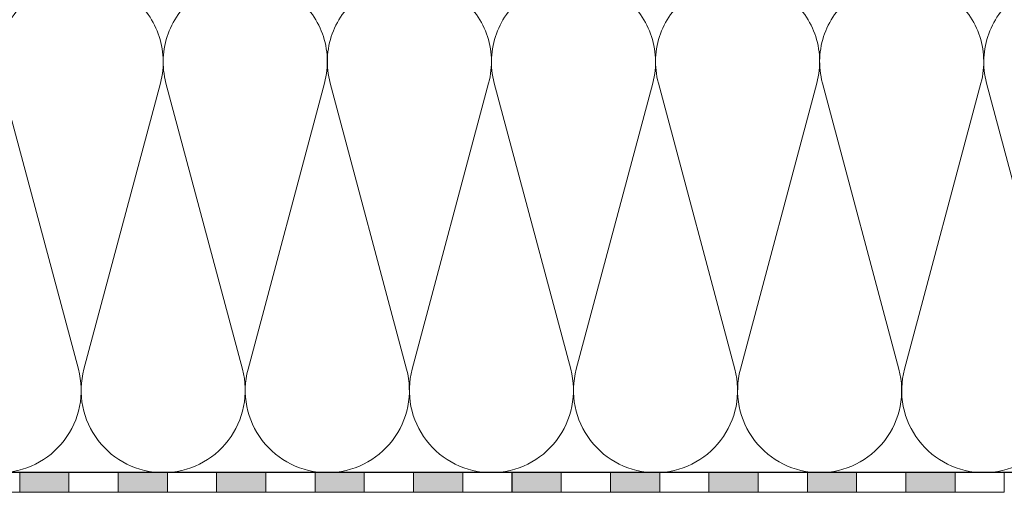
# Model space of a CAD drawing. Units: millimetres. Extents: x 2673 to 4786, y 0 to 1485.
# Drawn here: x 3152 to 3352, y 855 to 951 of the extents above; entities that cross this region are included whole.
import ezdxf
from ezdxf.xclip import XClip

# ---------------------------------------------------------------- set-up
doc = ezdxf.new("R2010")
doc.units = ezdxf.units.MM
doc.header["$XCLIPFRAME"] = 0
doc.linetypes.add('ACAD_ISO04W100', pattern=[30, 24, -3, 0, -3])
for name, color, linetype, lineweight in [('Оси', 10, 'ACAD_ISO04W100', 13), ('Основной', 7, 'Continuous', 30), ('штриховка', 251, 'Continuous', 0)]:
    doc.layers.add(name, color=color, linetype=linetype, lineweight=lineweight)

# ---------------------------------------------------------------- blocks, each defined once
blk = doc.blocks.new('штрих')
at = {"layer": 'Основной', "ltscale": 0.5}
h = blk.add_hatch(color=256, dxfattribs=at)
h.dxf.hatch_style = 1
h.paths.add_polyline_path([(-3.01, 1.38), (-3.01, 5.38), (-12.98, 5.38), (-12.98, 1.38)])
at = {"layer": 'Оси', "color": 7}
blk.add_lwpolyline([(-13.01, 5.38), (-3.01, 5.38), (-3.01, 1.38), (-13.01, 1.38)], close=True, dxfattribs=at)
blk = doc.blocks.new('*U83')
at = {"linetype": 'Continuous'}
blk.add_lwpolyline([(-16.67, -50, 0.493042), (-0.57, -29.03), (-16.1, 29.03, -1.302776), (16.1, 29.03), (0.57, -29.03, 0.493042), (16.67, -50)], format="xyb", dxfattribs=at)
blk = doc.blocks.new('*U84')
at = {"layer": 'штриховка', "color": 0, "linetype": 'ByBlock', "lineweight": -2, "transparency": 16777216}
for p in [(133.34, 0), (166.67, 0), (200.01, 0), (233.34, 0), (266.68, 0), (300.01, 0), (333.35, 0)]:
    blk.add_blockref('*U83', p, dxfattribs=at)

msp = doc.modelspace()

# ---------------------------------------------------------------- linework, layer by layer
at = {"layer": 'Оси', "color": 7}
for points in [[(3141.595, 854.931), (3151.595, 854.931), (3151.595, 858.931), (3141.595, 858.931), (3141.595, 854.931)], [(3161.595, 854.931), (3171.595, 854.931), (3171.595, 858.931), (3161.595, 858.931), (3161.595, 854.931)], [(3181.595, 854.931), (3191.595, 854.931), (3191.595, 858.931), (3181.595, 858.931), (3181.595, 854.931)], [(3201.595, 854.931), (3211.595, 854.931), (3211.595, 858.931), (3201.595, 858.931), (3201.595, 854.931)], [(3221.595, 854.931), (3231.595, 854.931), (3231.595, 858.931), (3221.595, 858.931), (3221.595, 854.931)], [(3241.595, 854.931), (3251.595, 854.931), (3251.595, 858.931), (3241.595, 858.931), (3241.595, 854.931)], [(3261.595, 854.931), (3271.595, 854.931), (3271.595, 858.931), (3261.595, 858.931), (3261.595, 854.931)], [(3281.595, 854.931), (3291.595, 854.931), (3291.595, 858.931), (3281.595, 858.931), (3281.595, 854.931)], [(3301.595, 854.931), (3311.595, 854.931), (3311.595, 858.931), (3301.595, 858.931), (3301.595, 854.931)], [(3321.595, 854.931), (3331.595, 854.931), (3331.595, 858.931), (3321.595, 858.931), (3321.595, 854.931)], [(3341.595, 854.931), (3351.595, 854.931), (3351.595, 858.931), (3341.595, 858.931), (3341.595, 854.931)]]:
    msp.add_lwpolyline(points, dxfattribs=at)
at = {"layer": 'Основной'}
msp.add_line((3610.08, 858.924), (3014.075, 858.926), dxfattribs=at)

# ---------------------------------------------------------------- block references
at = {"layer": 'Оси', "color": 7}
for p in [(3164.604, 853.551), (3184.604, 853.551), (3204.604, 853.551), (3224.604, 853.551), (3244.604, 853.551), (3264.604, 853.551), (3284.604, 853.551), (3304.604, 853.551), (3324.604, 853.551), (3344.604, 853.551)]:
    msp.add_blockref('штрих', p, dxfattribs=at)
at = {"layer": 'штриховка'}
ref = msp.add_blockref('*U84', (3030.742, 908.928), dxfattribs=at)
XClip(ref).set_block_clipping_path([(579.3386335989, 29.4396244078), (579.3383756035, -50.0038258011), (-16.6673125238, -50.0019376038), (-16.6673125346, 49.9980623962), (261.7094047533, 49.949867694), (263.063638589, 49.3381294804), (264.673356557, 48.6109832757), (265.7665255432, 48.1171739903), (267.6240752793, 47.2780765412), (269.4692694677, 46.4445603738), (270.8236581874, 45.8327521957), (271.7592713211, 45.4907195724), (272.7034188356, 45.2769043327), (273.7382893669, 45.1498317439), (274.9543528684, 45.1386003017), (275.4312818227, 45.174668781), (275.8145103689, 45.2203638474), (275.9364044352, 45.2380540229), (276.148889654, 45.4505394129), (276.3565867537, 45.2563141655), (276.5465900645, 45.1089857809), (276.7543731889, 44.981486307), (276.9567417381, 44.8850129079), (277.2285439467, 44.7920611199), (277.4801089819, 44.7392925927), (277.8597610767, 44.7005993951), (278.7061245687, 44.6213880963), (280.4747486156, 44.4964405209), (284.3807658509, 44.4528688183), (286.607387125, 44.5574366616), (287.5879177308, 44.6311421387), (289.2193345945, 44.8027638412), (290.4316081077, 44.9603992837), (291.6621326528, 45.1502557841), (293.684870143, 45.5236072636), (295.4809260305, 45.9370115123), (297.6235920685, 46.5489815585), (299.7478455446, 47.2008806713), (301.0894580477, 47.6839480796), (301.969912475, 48.0242858182), (334.427498251, 48.0086415191), (334.4200608641, 32.5781245044)])

doc.saveas('drawing.dxf')
